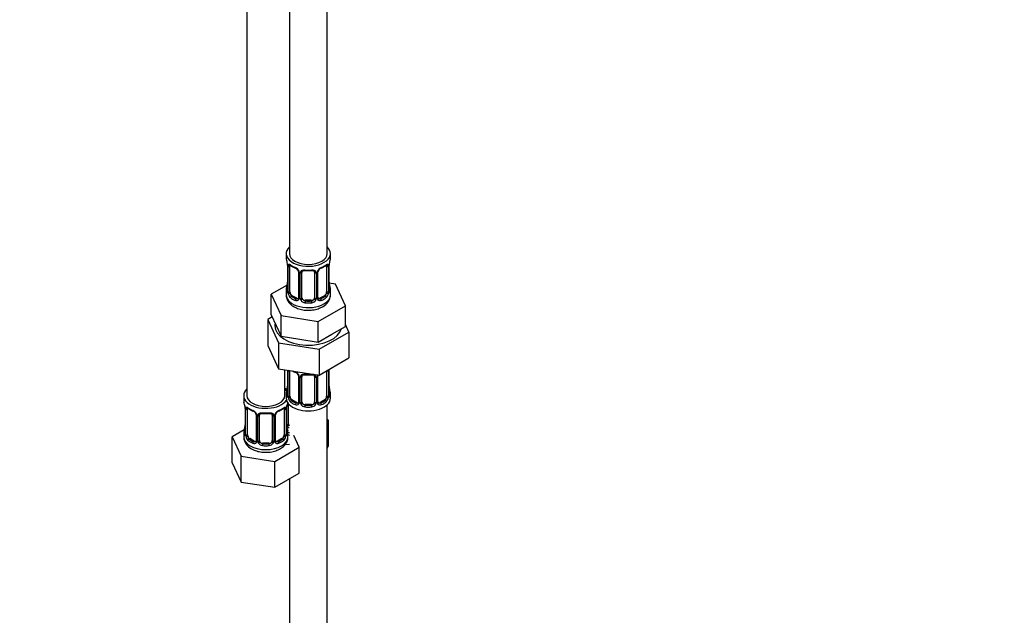
# Model space of a CAD drawing. Units: millimetres. Extents: x 0 to 1474, y 0 to 2763.
# Drawn here: x 322 to 633, y 377 to 565 of the extents above; entities that cross this region are included whole.
import ezdxf
from ezdxf import colors
from ezdxf.entities.mleader import LeaderData, LeaderLine
from ezdxf.math import Vec2, Vec3

# ---------------------------------------------------------------- set-up
doc = ezdxf.new("R2010")
doc.units = ezdxf.units.MM
doc.layers.add('DV5_Défaut', color=7, linetype='Continuous')
doc.layers.add('Défaut', color=7, linetype='Continuous')

# ---------------------------------------------------------------- blocks, each defined once
blk = doc.blocks.new('_DOT')
at = {"color": 0}
blk.add_line((0, 0), (-1, 0), dxfattribs=at)
at = {"color": 0, "const_width": 0.333}
blk.add_lwpolyline([(-0.1665, 0, 1), (0.1665, 0, 1)], format="xyb", close=True, dxfattribs=at)
blk = doc.blocks.new('SE4')
at = {"layer": 'DV5_Défaut', "color": 7, "linetype": 'Continuous'}
for p, q in [((406.86, 715.81), (406.86, 490.91)), ((418.86, 490.91), (418.86, 715.81)), ((393.43, 692.13), (393.43, 446)), ((405.86, 490.91), (405.86, 489.7)), ((419.86, 489.7), (419.86, 490.91)), ((406.26, 487.68), (406.27, 487.63)), ((406.31, 487.17), (406.31, 479.11)), ((406.34, 487.09), (406.34, 479.02)), ((406.45, 478.87), (406.45, 486.93)), ((407.07, 478.78), (407.07, 486.84)), ((418.66, 486.84), (418.66, 478.78)), ((419.27, 486.93), (419.27, 478.87)), ((419.39, 479.02), (419.39, 487.09)), ((419.41, 479.11), (419.41, 487.17)), ((409.81, 485.07), (409.81, 477)), ((410.05, 484.86), (410.05, 476.79)), ((410.32, 476.73), (410.32, 484.79)), ((410.86, 476.91), (410.86, 484.98)), ((414.86, 484.98), (414.86, 476.91)), ((415.41, 484.79), (415.41, 476.73)), ((415.68, 476.79), (415.68, 484.86)), ((415.92, 477), (415.92, 485.07)), ((406.19, 480.93), (401.15, 478.02)), ((421.44, 481.16), (419.45, 481.47)), ((424.57, 474.4), (421.44, 481.16)), ((401.15, 478.02), (404.29, 471.26)), ((401.15, 471.49), (401.15, 478.02)), ((405.86, 479.35), (405.86, 477.84)), ((407.77, 477.55), (407.54, 477.42)), ((409.19, 476.74), (407.77, 477.55)), ((409.19, 476.74), (408.96, 476.6)), ((417.95, 477.55), (416.54, 476.74)), ((416.54, 476.74), (416.77, 476.6)), ((417.95, 477.55), (418.18, 477.42)), ((419.86, 477.84), (419.86, 479.35)), ((411.86, 476.1), (411.86, 475.91)), ((413.86, 476.1), (411.86, 476.1)), ((413.86, 476.1), (413.86, 475.91)), ((416, 469.45), (424.57, 474.4)), ((424.57, 467.87), (424.57, 474.4)), ((401.45, 470.85), (400.04, 470.03)), ((401.15, 471.49), (402.72, 468.11)), ((404.29, 471.26), (416, 469.45)), ((404.29, 464.73), (404.29, 471.26)), ((400.04, 470.03), (400.04, 461.87)), ((400.04, 470.03), (403.47, 462.63)), ((402.72, 468.11), (404.29, 464.73)), ((416, 462.92), (416, 469.45)), ((420.29, 465.39), (424.57, 467.87)), ((425.69, 466.06), (424.57, 468.47)), ((404.29, 464.73), (410.15, 463.82)), ((416, 462.92), (420.29, 465.39)), ((416.3, 460.64), (425.69, 466.06)), ((425.69, 466.06), (425.69, 457.9)), ((400.04, 461.87), (403.47, 454.46)), ((403.47, 462.63), (403.47, 454.46)), ((403.47, 462.63), (416.3, 460.64)), ((410.15, 463.82), (416, 462.92)), ((416.3, 460.64), (416.3, 452.48)), ((416.3, 452.48), (425.69, 457.9)), ((403.47, 454.46), (416.3, 452.48)), ((405.43, 446), (405.43, 454.16)), ((406.31, 454.02), (406.31, 446.15)), ((406.34, 454.02), (406.34, 446.07)), ((406.45, 445.91), (406.45, 453.98)), ((407.07, 445.82), (407.07, 453.89)), ((409.81, 452.11), (409.81, 444.05)), ((410.05, 451.9), (410.05, 443.84)), ((410.32, 443.77), (410.32, 451.83)), ((410.86, 443.96), (410.86, 452.02)), ((414.86, 452.02), (414.86, 443.96)), ((415.41, 451.83), (415.41, 443.77)), ((415.68, 443.84), (415.68, 451.9)), ((415.92, 444.05), (415.92, 452.11)), ((418.66, 453.84), (418.66, 445.82)), ((419.27, 453.98), (419.27, 445.91)), ((419.39, 446.07), (419.39, 454.13)), ((419.41, 446.15), (419.41, 454.22)), ((392.43, 446), (392.43, 444.53)), ((405.86, 446.39), (405.86, 445.18)), ((419.86, 445.18), (419.86, 446.39)), ((392.83, 442.51), (392.84, 442.46)), ((406.08, 436.87), (406.08, 442.86)), ((406.62, 437.05), (406.62, 443.36)), ((407.77, 444.6), (407.54, 444.47)), ((409.19, 443.78), (407.77, 444.6)), ((409.19, 443.78), (408.96, 443.65)), ((411.86, 443.14), (411.86, 442.95)), ((413.86, 443.14), (411.86, 443.14)), ((413.86, 443.14), (413.86, 442.95)), ((417.95, 444.6), (416.54, 443.78)), ((416.54, 443.78), (416.77, 443.65)), ((417.95, 444.6), (418.18, 444.47)), ((418.86, 281.89), (418.86, 443.1)), ((392.88, 442), (392.88, 433.94)), ((392.91, 441.92), (392.91, 433.86)), ((393.02, 433.7), (393.02, 441.76)), ((393.63, 433.61), (393.63, 441.67)), ((396.38, 439.9), (396.38, 431.84)), ((396.61, 439.69), (396.61, 431.62)), ((396.89, 431.56), (396.89, 439.62)), ((397.43, 431.74), (397.43, 439.81)), ((401.43, 439.81), (401.43, 431.74)), ((401.97, 439.62), (401.97, 431.56)), ((402.24, 431.62), (402.24, 439.69)), ((402.48, 431.84), (402.48, 439.9)), ((405.23, 441.67), (405.23, 433.61)), ((405.84, 441.76), (405.84, 433.7)), ((405.95, 433.86), (405.95, 441.92)), ((405.98, 433.94), (405.98, 442)), ((419.22, 438.25), (418.86, 438.45)), ((418.86, 437.49), (419.22, 438.25)), ((419.22, 430.09), (419.22, 438.25)), ((392.6, 435.12), (388.83, 432.94)), ((388.83, 432.94), (391.67, 426.83)), ((388.83, 424.78), (388.83, 432.94)), ((392.43, 434.18), (392.43, 432.94)), ((406.43, 432.94), (406.43, 434.18)), ((410.02, 429.66), (408.3, 433.39)), ((394.34, 432.38), (394.11, 432.25)), ((395.75, 431.57), (394.34, 432.38)), ((395.75, 431.57), (395.52, 431.44)), ((398.43, 430.93), (398.43, 430.74)), ((400.43, 430.93), (398.43, 430.93)), ((400.43, 430.93), (400.43, 430.74)), ((402.27, 425.19), (410.02, 429.66)), ((404.52, 432.38), (403.11, 431.57)), ((403.11, 431.57), (403.33, 431.44)), ((404.52, 432.38), (404.75, 432.25)), ((405.78, 430.49), (406.86, 430.66)), ((410.02, 421.5), (410.02, 429.66)), ((418.86, 429.32), (419.22, 430.09)), ((391.67, 426.83), (402.27, 425.19)), ((391.67, 418.66), (391.67, 426.83)), ((388.83, 424.78), (391.67, 418.66)), ((402.27, 417.02), (402.27, 425.19)), ((402.27, 417.02), (410.02, 421.5)), ((391.67, 418.66), (402.27, 417.02)), ((406.86, 419.68), (406.86, 281.89))]:
    blk.add_line(p, q, dxfattribs=at)
for centre, radius, start, end in [((391.69, 484.89), 14.86, 10.7478, 16.3941), ((434.04, 484.89), 14.86, 163.606, 169.2521), ((404.03, 487.21), 2.29, 359.2272, 10.6826), ((402.79, 487.05), 3.55, 0.6583, 9.9884), ((407.56, 486.98), 1.11, 160.4927, 182.2972), ((411.33, 492.38), 6.62, 232.4212, 247.5087), ((407.75, 484.14), 2.5, 29.8198, 66.9998), ((408.09, 484.55), 1.84, 28.0108, 67.1674), ((417.98, 484.14), 2.5, 113.0004, 150.18), ((417.63, 484.57), 1.83, 112.9124, 152.3674), ((414.37, 492.42), 6.67, 292.5462, 307.5239), ((418.17, 486.98), 1.1, 357.6841, 19.526), ((422.94, 487.05), 3.55, 170.0079, 179.3454), ((422.06, 487.17), 2.65, 168.9229, 180.0017), ((409.13, 485.06), 0.684, 0.2347, 31.1095), ((408.89, 484.83), 1.16, 1.0203, 28.275), ((411.11, 484.8), 0.785, 144.9712, 180.8641), ((412.86, 497.35), 11.86, 264.9923, 275.0077), ((414.58, 485.06), 0.277, 347.5292, 41.4157), ((414.62, 484.8), 0.785, 359.1311, 35.0336), ((416.84, 484.83), 1.16, 151.7186, 178.9861), ((416.58, 485.07), 0.66, 148.5142, 180.5137), ((391.69, 484.16), 14.86, 343.6059, 349.2522), ((403.67, 481.87), 2.65, 348.9219, 0.0011), ((421.74, 481.84), 2.32, 179.2743, 190.8187), ((434.04, 484.16), 14.86, 190.7479, 196.394), ((405.32, 479.06), 0.997, 345.6305, 2.6644), ((405.05, 478.98), 1.29, 343.3385, 1.8084), ((409.35, 478.89), 2.89, 180.5093, 191.9483), ((408.81, 478.65), 2.32, 188.7542, 226.8152), ((409.16, 476.96), 0.972, 242.8666, 320.2121), ((409.24, 477.3), 0.746, 247.8303, 300.1314), ((409.27, 476.78), 0.779, 325.2937, 1.0277), ((411.42, 476.74), 1.1, 180.837, 209.4908), ((412.04, 477.11), 1.21, 206.8319, 261.5389), ((413.69, 477.1), 1.2, 278.249, 333.3802), ((414.31, 476.74), 1.1, 330.5042, 359.168), ((416.46, 476.78), 0.779, 178.9659, 214.7127), ((416.56, 476.96), 0.972, 219.7872, 297.134), ((416.19, 476.95), 0.266, 167.9154, 221.6299), ((416.48, 477.28), 0.735, 240.2997, 292.8078), ((415.46, 478.02), 4.4, 296.1329, 357.763), ((416.92, 478.65), 2.32, 313.1842, 351.2464), ((416.38, 478.89), 2.89, 348.0493, 359.4931), ((420.68, 478.98), 1.29, 178.1771, 196.676), ((420.36, 479.05), 0.944, 176.4022, 194.4278), ((411.95, 477.07), 1.72, 210.2871, 265.0453), ((413.78, 477.07), 1.72, 274.9548, 329.7127), ((411.33, 459.42), 6.62, 238.4529, 247.5087), ((407.75, 451.19), 2.5, 29.8198, 66.9998), ((408.09, 451.6), 1.84, 28.0108, 67.1674), ((409.13, 452.11), 0.684, 0.2347, 31.1095), ((408.89, 451.88), 1.16, 1.0203, 28.275), ((411.11, 451.85), 0.785, 144.9712, 180.8641), ((412.86, 464.39), 11.86, 264.9923, 275.0077), ((414.58, 452.1), 0.277, 347.5292, 41.4157), ((414.62, 451.85), 0.785, 359.1311, 35.0336), ((416.84, 451.88), 1.16, 151.7186, 178.9861), ((417.98, 451.19), 2.5, 147.2003, 150.18), ((416.58, 452.12), 0.66, 148.5142, 180.5137), ((418.17, 454.02), 1.1, 357.6841, 8.8007), ((422.94, 454.09), 3.55, 177.3665, 179.3454), ((391.69, 451.2), 14.86, 343.6059, 349.2522), ((403.67, 448.92), 2.65, 348.9219, 0.0011), ((421.74, 448.89), 2.32, 179.2743, 190.8187), ((434.04, 451.2), 14.86, 190.7479, 196.394), ((405.32, 446.11), 0.997, 345.6305, 2.6644), ((405.05, 446.03), 1.29, 343.3385, 1.8084), ((409.35, 445.94), 2.89, 180.5093, 191.9483), ((408.81, 445.69), 2.32, 188.7542, 226.8152), ((416.92, 445.69), 2.32, 313.1842, 351.2464), ((416.38, 445.94), 2.89, 348.0493, 359.4931), ((420.68, 446.03), 1.29, 178.1771, 196.676), ((420.36, 446.1), 0.944, 176.4022, 194.4278), ((378.26, 439.72), 14.86, 10.7478, 16.3941), ((390.59, 442.04), 2.29, 359.2272, 10.6826), ((389.35, 441.88), 3.55, 0.6583, 9.9884), ((394.12, 441.81), 1.11, 160.4927, 182.2972), ((404.73, 441.81), 1.1, 357.6841, 19.526), ((409.5, 441.88), 3.55, 170.0079, 179.3454), ((408.63, 442.01), 2.65, 168.9229, 180.0017), ((420.6, 439.72), 14.86, 163.606, 169.2521), ((409.16, 444), 0.972, 242.8666, 320.2121), ((409.24, 444.34), 0.746, 247.8303, 300.1314), ((409.27, 443.82), 0.779, 325.2937, 1.0277), ((411.42, 443.79), 1.1, 180.837, 209.4908), ((411.95, 444.12), 1.72, 210.2871, 265.0453), ((412.04, 444.15), 1.21, 206.8319, 261.5389), ((413.69, 444.14), 1.2, 278.249, 333.3802), ((413.78, 444.12), 1.72, 274.9548, 329.7127), ((414.31, 443.79), 1.1, 330.5042, 359.168), ((416.46, 443.82), 0.779, 178.9659, 214.7127), ((416.56, 444), 0.972, 219.7872, 297.134), ((416.19, 444), 0.266, 167.9154, 221.6299), ((416.48, 444.33), 0.735, 240.2997, 292.8078), ((397.9, 447.21), 6.62, 232.4212, 247.5087), ((394.31, 438.98), 2.5, 29.8198, 66.9998), ((394.66, 439.39), 1.84, 28.0108, 67.1674), ((395.69, 439.9), 0.684, 0.2347, 31.1095), ((395.45, 439.67), 1.16, 1.0203, 28.275), ((397.67, 439.63), 0.785, 144.9712, 180.8641), ((399.43, 452.18), 11.86, 264.9923, 275.0077), ((401.14, 439.89), 0.277, 347.5292, 41.4157), ((401.19, 439.63), 0.785, 359.1311, 35.0336), ((403.4, 439.67), 1.16, 151.7186, 178.9861), ((404.55, 438.98), 2.5, 113.0004, 150.18), ((403.14, 439.9), 0.66, 148.5142, 180.5137), ((404.2, 439.4), 1.83, 112.9124, 152.3674), ((400.93, 447.25), 6.67, 292.5462, 307.5239), ((378.26, 438.99), 14.86, 343.6059, 349.2522), ((390.23, 436.71), 2.65, 348.9219, 0.0011), ((408.31, 436.67), 2.32, 179.2743, 190.8187), ((420.6, 438.99), 14.86, 190.7479, 196.394), ((407.18, 436.88), 1.1, 180.837, 209.4908), ((407.71, 437.21), 1.72, 210.2871, 240.2116), ((407.8, 437.25), 1.21, 206.8319, 218.7313), ((396.79, 433.07), 4.35, 183.112, 244.049), ((391.88, 433.9), 0.997, 345.6305, 2.6644), ((391.61, 433.82), 1.29, 343.3385, 1.8084), ((395.91, 433.73), 2.89, 180.5093, 191.9483), ((395.37, 433.48), 2.32, 188.7542, 226.8152), ((403.49, 433.48), 2.32, 313.1842, 351.2464), ((402.94, 433.73), 2.89, 348.0493, 359.4931), ((407.24, 433.82), 1.29, 178.1771, 196.676), ((406.92, 433.89), 0.944, 176.4022, 194.4278), ((395.73, 431.79), 0.972, 242.8666, 320.2121), ((395.8, 432.13), 0.746, 247.8303, 300.1314), ((395.84, 431.61), 0.779, 325.2937, 1.0277), ((397.98, 431.57), 1.1, 180.837, 209.4908), ((398.52, 431.9), 1.72, 210.2871, 265.0453), ((398.61, 431.94), 1.21, 206.8319, 261.5389), ((400.26, 431.93), 1.2, 278.249, 333.3802), ((400.34, 431.9), 1.72, 274.9548, 329.7127), ((400.87, 431.57), 1.1, 330.5042, 359.168), ((403.02, 431.61), 0.779, 178.9659, 214.7127), ((403.13, 431.79), 0.972, 219.7872, 297.134), ((402.75, 431.79), 0.266, 167.9154, 221.6299), ((403.05, 432.11), 0.735, 240.2997, 292.8078)]:
    blk.add_arc(centre, radius, start, end, dxfattribs=at)
for centre, major_axis, ratio, start_param, end_param in [((412.86, 490.91), (7, 0), 0.57735, 2.600493, 6.283185), ((412.86, 490.91), (7, 0), 0.57735, 0, 0.5411), ((412.86, 489.7), (7, 0), 0.57735, 3.141593, 3.293694), ((412.86, 490.91), (6, 0), 0.57735, 3.141593, 6.283185), ((412.86, 489.7), (-7, 0), 0.57735, 2.989492, 3.141593), ((406.66, 487.74), (0.395, 0.063), 0.166114, 3.101323, 3.429422), ((406.71, 487.17), (0.4, 0), 0.57735, 3.118623, 3.141591), ((406.71, 487.17), (0.4, 0), 0.57735, 3.141591, 3.513239), ((406.82, 487.02), (0.4, 0), 0.57735, 3.555344, 5.371005), ((406.88, 487.44), (0.373, -0.146), 0.85055, 3.855675, 5.740852), ((407.77, 486.43), (-0.5, 0.866), 0.57735, 0.338885, 0.785398), ((412.86, 489.7), (-7, 0), 0.57735, 0.633297, 0.937499), ((407.54, 487.44), (0.247, 0.314), 0.658162, 2.44473, 3.142155), ((408.96, 486.63), (0.156, 0.368), 0.483207, 2.29088, 3.141105), ((408.96, 486.63), (0.156, 0.368), 0.483207, 3.141105, 3.171401), ((412.86, 489.7), (-7, 0), 0.57735, 1.418695, 1.722897), ((411.86, 485.93), (0.035, 0.398), 0.123712, 2.191761, 3.141505), ((413.86, 485.93), (-0.035, 0.398), 0.123712, 3.141658, 4.091425), ((416.77, 486.63), (-0.156, 0.368), 0.483207, 3.12381, 3.992305), ((412.86, 489.7), (7, 0), 0.57735, 5.345686, 5.649888), ((418.18, 487.44), (-0.247, 0.314), 0.658162, 3.141012, 3.838456), ((418.85, 487.44), (-0.373, -0.146), 0.85055, 0.542333, 2.42751), ((417.95, 486.43), (0.5, 0.866), 0.57735, 5.497787, 5.9443), ((418.91, 487.02), (-0.4, 0), 0.57735, 0.912181, 2.727841), ((419.01, 487.17), (-0.4, 0), 0.57735, 2.769946, 3.147978), ((419.06, 487.74), (-0.395, 0.063), 0.166114, 2.853764, 3.183878), ((410.08, 485.59), (0.359, 0.176), 0.358003, 3.126425, 4.05706), ((410.21, 485.07), (0.4, 0), 0.57735, 3.142156, 4.298637), ((410.47, 485.01), (0.4, 0), 0.57735, 4.340743, 6.156403), ((410.6, 485.47), (-0.332, 0.222), 0.641506, 1.587428, 3.144152), ((411.86, 484.98), (-1, 0), 0.816497, 6.156423, 6.283185), ((415.13, 485.47), (0.332, 0.222), 0.641506, 3.148483, 4.695758), ((415.26, 485.01), (-0.4, 0), 0.57735, 0.126783, 1.942443), ((415.52, 485.07), (-0.4, 0), 0.57735, 1.984548, 3.145664), ((415.65, 485.59), (-0.359, 0.176), 0.358003, 2.226125, 3.167831), ((412.86, 479.35), (7, 0), 0.57735, 2.989492, 3.293694), ((406.34, 479.93), (0.387, -0.103), 0.80707, 1.846723, 3.352676), ((412.86, 479.68), (6.6, 0), 0.57735, 3.017713, 3.265472), ((406.66, 481.31), (0.395, -0.063), 0.166114, 3.188084, 3.653865), ((419.06, 481.31), (-0.395, -0.063), 0.166114, 2.62932, 3.429422), ((419.39, 479.93), (-0.387, -0.103), 0.80707, 2.93051, 4.436462), ((412.86, 479.68), (-6.6, 0), 0.57735, 3.017713, 3.265472), ((412.86, 479.35), (-7, 0), 0.57735, 2.989492, 3.293694), ((412.86, 477.84), (7, 0), 0.57735, 3.141593, 5.497787), ((406.34, 478.77), (-0.387, -0.103), 0.80707, 4.501306, 6.072102), ((406.66, 478.69), (0.381, -0.123), 0.86268, 3.139035, 3.728142), ((406.71, 479.11), (0.4, 0), 0.57735, 3.141593, 3.513239), ((406.82, 478.96), (-0.4, 0), 0.57735, 0.413752, 2.229412), ((406.88, 478.39), (-0.392, -0.078), 0.178244, 0.357599, 2.242775), ((407.77, 478.37), (-0.5, 0.866), 0.57735, 0.785398, 1.231911), ((407.77, 478.37), (0.5, -0.866), 0.57735, 4.373504, 5.497787), ((407.54, 477.09), (-0.247, -0.314), 0.658162, 4.015526, 5.586322), ((412.86, 479.35), (-7, 0), 0.57735, 0.633297, 0.937499), ((412.86, 479.68), (-6.6, 0), 0.57735, 0.633297, 0.937499), ((408.96, 476.28), (-0.156, -0.368), 0.483207, 3.861676, 5.432473), ((409.19, 477.55), (-0.5, 0.866), 0.57735, 2.356194, 3.141593), ((410.08, 476.54), (0.333, -0.222), 0.670791, 3.123914, 4.652076), ((410.21, 477), (0.4, 0), 0.57735, 3.141593, 4.298637), ((410.47, 476.94), (-0.4, 0), 0.57735, 1.19915, 3.01481), ((410.6, 476.42), (-0.355, -0.185), 0.387288, 0.98259, 2.867767), ((411.86, 476.91), (1, 0), 0.816497, 3.141593, 3.588106), ((411.86, 476.91), (-1, 0), 0.816497, 0.446513, 1.570796), ((413.86, 476.91), (1, 0), 0.816497, 4.712389, 5.836672), ((413.86, 476.91), (1, 0), 0.816497, 5.836672, 6.283185), ((415.13, 476.42), (0.355, -0.185), 0.387288, 3.415419, 5.300595), ((415.26, 476.94), (0.4, 0), 0.57735, 3.268375, 5.084035), ((415.52, 477), (-0.4, 0), 0.57735, 1.984548, 3.141593), ((415.65, 476.54), (-0.333, -0.222), 0.670791, 1.631109, 3.167675), ((416.54, 477.55), (0.5, 0.866), 0.57735, 3.141593, 3.926991), ((412.86, 479.68), (6.6, 0), 0.57735, 5.345686, 5.649888), ((416.77, 476.28), (0.156, -0.368), 0.483207, 0.850713, 2.421509), ((412.86, 479.35), (7, 0), 0.57735, 5.345686, 5.649888), ((412.86, 477.84), (7, 0), 0.57735, 5.497787, 6.283185), ((417.95, 478.37), (0.5, 0.866), 0.57735, 3.926991, 5.051274), ((418.18, 477.09), (0.247, -0.314), 0.658162, 0.696863, 2.267659), ((417.95, 478.37), (0.5, 0.866), 0.57735, 5.051274, 5.497787), ((418.85, 478.39), (0.392, -0.078), 0.178244, 4.04041, 5.925586), ((418.91, 478.96), (0.4, 0), 0.57735, 4.053773, 5.869434), ((419.01, 479.11), (-0.4, 0), 0.57735, 2.769946, 3.141593), ((419.39, 478.77), (0.387, -0.103), 0.80707, 0.211083, 1.781879), ((419.06, 478.69), (-0.381, -0.123), 0.86268, 2.555043, 3.150889), ((411.86, 475.58), (-0.035, -0.398), 0.123712, 3.762557, 5.333353), ((412.86, 479.35), (7, 0), 0.57735, 4.560288, 4.86449), ((412.86, 479.68), (-6.6, 0), 0.57735, 1.418695, 1.722897), ((413.86, 475.58), (0.035, -0.398), 0.123712, 0.949832, 2.520628), ((412.86, 468.05), (-10.6, 0), 0.57735, 6.146125, 6.283185), ((412.86, 468.05), (-10.6, 0), 0.57735, 0, 2.996544), ((406.82, 454.07), (0.4, 0), 0.57735, 3.555344, 5.371005), ((407.77, 453.48), (-0.5, 0.866), 0.57735, 0.762097, 0.785398), ((412.86, 456.74), (-7, 0), 0.57735, 0.841883, 0.937499), ((408.96, 453.67), (0.156, 0.368), 0.483207, 2.29088, 3.171401), ((410.08, 452.64), (0.359, 0.176), 0.358003, 3.126425, 4.05706), ((410.21, 452.11), (0.4, 0), 0.57735, 3.142156, 4.298637), ((410.47, 452.05), (0.4, 0), 0.57735, 4.340743, 6.156403), ((410.6, 452.51), (-0.332, 0.222), 0.641506, 1.587428, 3.144152), ((411.86, 452.02), (-1, 0), 0.816497, 6.156423, 6.283185), ((412.86, 456.74), (-7, 0), 0.57735, 1.418695, 1.722897), ((411.86, 452.98), (0.035, 0.398), 0.123712, 2.191761, 3.141505), ((413.86, 452.98), (-0.035, 0.398), 0.123712, 3.141658, 4.091425), ((415.13, 452.51), (0.332, 0.222), 0.641506, 3.148483, 4.695758), ((415.26, 452.05), (-0.4, 0), 0.57735, 0.126783, 1.942443), ((415.52, 452.11), (-0.4, 0), 0.57735, 1.984548, 3.145664), ((415.65, 452.64), (-0.359, 0.176), 0.358003, 2.226125, 3.167831), ((418.91, 454.07), (-0.4, 0), 0.57735, 1.057195, 2.727841), ((419.01, 454.22), (-0.4, 0), 0.57735, 2.769946, 3.147978), ((408.62, 451.31), (6, 0), 0.57735, 4.151352, 4.317762), ((406.66, 448.35), (0.395, -0.063), 0.166114, 3.188084, 3.653865), ((419.06, 448.35), (-0.395, -0.063), 0.166114, 2.62932, 3.429422), ((399.43, 446), (7, 0), 0.57735, 2.600493, 5.912753), ((399.43, 446), (6, 0), 0.57735, 3.141593, 6.283185), ((399.43, 446), (7, 0), 0.57735, 0.298242, 0.5411), ((408.62, 451.31), (7, 0), 0.57735, 4.238831, 4.340618), ((412.86, 446.39), (7, 0), 0.57735, 2.989492, 3.293694), ((406.34, 446.97), (0.387, -0.103), 0.80707, 1.846723, 3.352676), ((406.34, 445.82), (-0.387, -0.103), 0.80707, 4.501306, 6.072102), ((412.86, 446.72), (6.6, 0), 0.57735, 3.017713, 3.265472), ((406.66, 445.74), (0.381, -0.123), 0.86268, 3.139035, 3.728142), ((406.71, 446.15), (0.4, 0), 0.57735, 3.141593, 3.513239), ((406.82, 446.01), (-0.4, 0), 0.57735, 0.413752, 2.229412), ((406.88, 445.44), (-0.392, -0.078), 0.178244, 0.357599, 2.242775), ((407.77, 445.41), (-0.5, 0.866), 0.57735, 0.785398, 1.231911), ((407.77, 445.41), (0.5, -0.866), 0.57735, 4.373504, 5.497787), ((417.95, 445.41), (0.5, 0.866), 0.57735, 3.926991, 5.051274), ((417.95, 445.41), (0.5, 0.866), 0.57735, 5.051274, 5.497787), ((418.85, 445.44), (0.392, -0.078), 0.178244, 4.04041, 5.925586), ((418.91, 446.01), (0.4, 0), 0.57735, 4.053773, 5.869434), ((419.01, 446.15), (-0.4, 0), 0.57735, 2.769946, 3.141593), ((419.39, 445.82), (0.387, -0.103), 0.80707, 0.211083, 1.781879), ((419.39, 446.97), (-0.387, -0.103), 0.80707, 2.93051, 4.436462), ((412.86, 446.72), (-6.6, 0), 0.57735, 3.017713, 3.265472), ((419.06, 445.74), (-0.381, -0.123), 0.86268, 2.555043, 3.150889), ((412.86, 446.39), (-7, 0), 0.57735, 2.989492, 3.293694), ((399.43, 444.53), (7, 0), 0.57735, 3.141593, 3.293694), ((393.23, 442.57), (0.395, 0.063), 0.166114, 3.101323, 3.429422), ((393.44, 442.27), (0.373, -0.146), 0.85055, 3.855675, 5.740852), ((399.43, 444.53), (-7, 0), 0.57735, 0.633297, 0.937499), ((394.11, 442.28), (0.247, 0.314), 0.658162, 2.44473, 3.142155), ((399.43, 444.53), (7, 0), 0.57735, 5.345686, 5.649888), ((404.75, 442.28), (-0.247, 0.314), 0.658162, 3.141012, 3.838456), ((405.41, 442.27), (-0.373, -0.146), 0.85055, 0.542333, 2.42751), ((412.86, 445.18), (-7, 0), 0.57735, 0, 3.141593), ((405.63, 442.57), (-0.395, 0.063), 0.166114, 2.853764, 3.183878), ((407.54, 444.14), (-0.247, -0.314), 0.658162, 4.015526, 5.586322), ((412.86, 446.39), (-7, 0), 0.57735, 0.633297, 0.937499), ((412.86, 446.72), (-6.6, 0), 0.57735, 0.633297, 0.937499), ((408.96, 443.32), (-0.156, -0.368), 0.483207, 3.861676, 5.432473), ((409.19, 444.6), (-0.5, 0.866), 0.57735, 2.356194, 3.141593), ((410.08, 443.59), (0.333, -0.222), 0.670791, 3.123914, 4.652076), ((410.21, 444.05), (0.4, 0), 0.57735, 3.141593, 4.298637), ((410.47, 443.99), (-0.4, 0), 0.57735, 1.19915, 3.01481), ((410.6, 443.46), (-0.355, -0.185), 0.387288, 0.98259, 2.867767), ((411.86, 443.96), (1, 0), 0.816497, 3.141593, 3.588106), ((411.86, 443.96), (1, 0), 0.816497, 3.588106, 4.712389), ((411.86, 442.63), (-0.035, -0.398), 0.123712, 3.762557, 5.333353), ((412.86, 446.39), (7, 0), 0.57735, 4.560288, 4.86449), ((412.86, 446.72), (-6.6, 0), 0.57735, 1.418695, 1.722897), ((413.86, 443.96), (1, 0), 0.816497, 4.712389, 5.836672), ((413.86, 442.63), (0.035, -0.398), 0.123712, 0.949832, 2.520628), ((413.86, 443.96), (1, 0), 0.816497, 5.836672, 6.283185), ((415.13, 443.46), (0.355, -0.185), 0.387288, 3.415419, 5.300595), ((415.26, 443.99), (0.4, 0), 0.57735, 3.268375, 5.084035), ((415.52, 444.05), (-0.4, 0), 0.57735, 1.984548, 3.141593), ((415.65, 443.59), (-0.333, -0.222), 0.670791, 1.631109, 3.167675), ((416.54, 444.6), (0.5, 0.866), 0.57735, 3.141593, 3.926991), ((412.86, 446.72), (6.6, 0), 0.57735, 5.345686, 5.649888), ((416.77, 443.32), (0.156, -0.368), 0.483207, 0.850713, 2.421509), ((412.86, 446.39), (7, 0), 0.57735, 5.345686, 5.649888), ((418.18, 444.14), (0.247, -0.314), 0.658162, 0.696863, 2.267659), ((393.28, 442), (0.4, 0), 0.57735, 3.118623, 3.141591), ((393.28, 442), (0.4, 0), 0.57735, 3.141591, 3.513239), ((393.39, 441.86), (0.4, 0), 0.57735, 3.555344, 5.371005), ((394.34, 441.26), (-0.5, 0.866), 0.57735, 0.338885, 0.785398), ((395.52, 441.46), (0.156, 0.368), 0.483207, 2.29088, 3.171401), ((396.64, 440.43), (0.359, 0.176), 0.358003, 3.126425, 4.05706), ((396.78, 439.9), (0.4, 0), 0.57735, 3.142156, 4.298637), ((397.03, 439.84), (0.4, 0), 0.57735, 4.340743, 6.156403), ((397.17, 440.3), (-0.332, 0.222), 0.641506, 1.587428, 3.144152), ((398.43, 439.81), (-1, 0), 0.816497, 6.156423, 6.283185), ((399.43, 444.53), (-7, 0), 0.57735, 1.418695, 1.722897), ((398.43, 440.76), (0.035, 0.398), 0.123712, 2.191761, 3.141505), ((400.43, 440.76), (-0.035, 0.398), 0.123712, 3.141658, 4.091425), ((401.69, 440.3), (0.332, 0.222), 0.641506, 3.148483, 4.695758), ((401.83, 439.84), (-0.4, 0), 0.57735, 0.126783, 1.942443), ((402.08, 439.9), (-0.4, 0), 0.57735, 1.984548, 3.145664), ((402.21, 440.43), (-0.359, 0.176), 0.358003, 2.226125, 3.167831), ((403.33, 441.46), (-0.156, 0.368), 0.483207, 3.12381, 3.992305), ((404.52, 441.26), (0.5, 0.866), 0.57735, 5.497787, 5.9443), ((405.47, 441.86), (-0.4, 0), 0.57735, 0.912181, 2.727841), ((405.58, 442), (-0.4, 0), 0.57735, 2.769946, 3.147978), ((393.23, 436.14), (0.395, -0.063), 0.166114, 3.188084, 3.653865), ((405.63, 436.14), (-0.395, -0.063), 0.166114, 2.62932, 3.429422), ((406.22, 437.08), (-0.4, 0), 0.57735, 1.19915, 3.01481), ((406.36, 436.56), (-0.355, -0.185), 0.387288, 0.98259, 2.867767), ((407.62, 437.05), (1, 0), 0.816497, 3.141593, 3.588106), ((407.62, 437.05), (-1, 0), 0.816497, 0.446513, 0.711537), ((399.43, 434.18), (7, 0), 0.57735, 2.989492, 3.293694), ((399.43, 432.94), (7, 0), 0.57735, 3.141593, 6.283185), ((392.9, 434.76), (0.387, -0.103), 0.80707, 1.846723, 3.352676), ((392.9, 433.6), (-0.387, -0.103), 0.80707, 4.501306, 6.072102), ((399.43, 434.51), (6.6, 0), 0.57735, 3.017713, 3.265472), ((393.23, 433.52), (0.381, -0.123), 0.86268, 3.139035, 3.728142), ((393.28, 433.94), (0.4, 0), 0.57735, 3.141593, 3.513239), ((393.39, 433.79), (-0.4, 0), 0.57735, 0.413752, 2.229412), ((393.44, 433.22), (-0.392, -0.078), 0.178244, 0.357599, 2.242775), ((394.34, 433.2), (-0.5, 0.866), 0.57735, 0.785398, 1.231911), ((394.34, 433.2), (0.5, -0.866), 0.57735, 4.373504, 5.497787), ((404.52, 433.2), (0.5, 0.866), 0.57735, 3.926991, 5.051274), ((404.52, 433.2), (0.5, 0.866), 0.57735, 5.051274, 5.497787), ((405.41, 433.22), (0.392, -0.078), 0.178244, 4.04041, 5.925586), ((405.47, 433.79), (0.4, 0), 0.57735, 4.053773, 5.869434), ((405.58, 433.94), (-0.4, 0), 0.57735, 2.769946, 3.141593), ((405.95, 434.76), (-0.387, -0.103), 0.80707, 2.93051, 4.436462), ((399.43, 434.51), (-6.6, 0), 0.57735, 3.017713, 3.265472), ((405.95, 433.6), (0.387, -0.103), 0.80707, 0.211083, 1.711821), ((405.63, 433.52), (-0.381, -0.123), 0.86268, 2.555043, 3.150889), ((399.43, 434.18), (-7, 0), 0.57735, 2.989492, 3.293694), ((408.62, 438.24), (7, 0), 0.57735, 4.392166, 4.458623), ((394.11, 431.93), (-0.247, -0.314), 0.658162, 4.015526, 5.586322), ((399.43, 434.18), (-7, 0), 0.57735, 0.633297, 0.937499), ((399.43, 434.51), (-6.6, 0), 0.57735, 0.633297, 0.937499), ((395.52, 431.11), (-0.156, -0.368), 0.483207, 3.861676, 5.432473), ((395.75, 432.38), (-0.5, 0.866), 0.57735, 2.356194, 3.141593), ((396.64, 431.38), (0.333, -0.222), 0.670791, 3.123914, 4.652076), ((396.78, 431.84), (0.4, 0), 0.57735, 3.141593, 4.298637), ((397.03, 431.77), (-0.4, 0), 0.57735, 1.19915, 3.01481), ((397.17, 431.25), (-0.355, -0.185), 0.387288, 0.98259, 2.867767), ((398.43, 431.74), (1, 0), 0.816497, 3.141593, 3.588106), ((398.43, 431.74), (-1, 0), 0.816497, 0.446513, 1.570796), ((398.43, 430.41), (-0.035, -0.398), 0.123712, 3.762557, 5.333353), ((399.43, 434.18), (7, 0), 0.57735, 4.560288, 4.86449), ((399.43, 434.51), (-6.6, 0), 0.57735, 1.418695, 1.722897), ((400.43, 431.74), (1, 0), 0.816497, 4.712389, 5.836672), ((400.43, 430.41), (0.035, -0.398), 0.123712, 0.949832, 2.520628), ((400.43, 431.74), (1, 0), 0.816497, 5.836672, 6.283185), ((401.69, 431.25), (0.355, -0.185), 0.387288, 3.415419, 5.300595), ((401.83, 431.77), (0.4, 0), 0.57735, 3.268375, 5.084035), ((402.08, 431.84), (-0.4, 0), 0.57735, 1.984548, 3.141593), ((402.21, 431.38), (-0.333, -0.222), 0.670791, 1.631109, 3.167675), ((403.11, 432.38), (0.5, 0.866), 0.57735, 3.141593, 3.926991), ((399.43, 434.51), (6.6, 0), 0.57735, 5.345686, 5.649888), ((403.33, 431.11), (0.156, -0.368), 0.483207, 0.850713, 2.421509), ((399.43, 434.18), (7, 0), 0.57735, 5.345686, 5.649888), ((404.75, 431.93), (0.247, -0.314), 0.658162, 0.696863, 2.267659)]:
    blk.add_ellipse(centre, major_axis=major_axis, ratio=ratio, start_param=start_param, end_param=end_param, dxfattribs=at)
for points, knots in [([(406.52, 487.34), (406.55, 487.41), (406.58, 487.46), (406.67, 487.52), (406.72, 487.53), (406.84, 487.52), (406.91, 487.5), (407.06, 487.42), (407.14, 487.37), (407.22, 487.31)], [0, 0, 0, 0, 0.25, 0.25, 0.5, 0.5, 0.75, 0.75, 1, 1, 1, 1]), ([(407.11, 487.24), (407.11, 487.24), (407.12, 487.24), (407.17, 487.22), (407.25, 487.16), (407.3, 487.13)], [0, 0, 0, 0, 0.123924, 0.580338, 1, 1, 1, 1]), ([(410.46, 485.25), (410.53, 485.34), (410.61, 485.41), (410.79, 485.54), (410.9, 485.59), (411.14, 485.67), (411.26, 485.69), (411.53, 485.72), (411.66, 485.72), (411.8, 485.7)], [0, 0, 0, 0, 0.25, 0.25, 0.5, 0.5, 0.75, 0.75, 1, 1, 1, 1]), ([(413.92, 485.7), (414.06, 485.72), (414.2, 485.72), (414.46, 485.69), (414.59, 485.67), (414.82, 485.59), (414.93, 485.54), (415.12, 485.42), (415.2, 485.34), (415.26, 485.25)], [0, 0, 0, 0, 0.25, 0.25, 0.5, 0.5, 0.75, 0.75, 1, 1, 1, 1]), ([(418.43, 487.12), (418.46, 487.15), (418.53, 487.21), (418.6, 487.24), (418.61, 487.24), (418.61, 487.24)], [0, 0, 0, 0, 0.29609, 0.768281, 1, 1, 1, 1]), ([(418.51, 487.31), (418.59, 487.37), (418.67, 487.42), (418.81, 487.5), (418.88, 487.52), (419, 487.53), (419.06, 487.52), (419.15, 487.46), (419.18, 487.41), (419.21, 487.34)], [0, 0, 0, 0, 0.25, 0.25, 0.5, 0.5, 0.75, 0.75, 1, 1, 1, 1]), ([(410.94, 485.24), (410.95, 485.27), (411, 485.34), (411.17, 485.45), (411.47, 485.54), (411.7, 485.54), (411.83, 485.53)], [0, 0, 0, 0, 0.113172, 0.418164, 0.705038, 1, 1, 1, 1]), ([(413.9, 485.53), (413.96, 485.53), (414.12, 485.55), (414.41, 485.51), (414.66, 485.39), (414.78, 485.29), (414.81, 485.22), (414.81, 485.21)], [0, 0, 0, 0, 0.120814, 0.398359, 0.676689, 0.957287, 1, 1, 1, 1]), ([(405.92, 477.83), (405.91, 477.63), (405.86, 477.07), (406.26, 476.06), (407, 475.02), (408.09, 474.15), (409.48, 473.48), (411.12, 473.05), (412.91, 472.91), (414.69, 473.06), (416.24, 473.48), (417.02, 473.87), (417.4, 474.07)], [0, 0, 0, 0, 0.042113, 0.140433, 0.237426, 0.340032, 0.450901, 0.566617, 0.682452, 0.79861, 0.916355, 1, 1, 1, 1]), ([(406.29, 478.61), (406.26, 478.55), (406.24, 478.5), (406.18, 478.45), (406.14, 478.45), (406.08, 478.47), (406.05, 478.5), (405.99, 478.59), (405.97, 478.66), (405.94, 478.74)], [0, 0, 0, 0, 0.25, 0.25, 0.5, 0.5, 0.75, 0.75, 1, 1, 1, 1]), ([(406.28, 478.82), (406.28, 478.81), (406.28, 478.8), (406.28, 478.79), (406.28, 478.79)], [0, 0, 0, 0, 0.54321, 1, 1, 1, 1]), ([(407.13, 478.39), (407.15, 478.29), (407.17, 478.19), (407.22, 478.01), (407.24, 477.91), (407.35, 477.66), (407.44, 477.52), (407.54, 477.42)], [0, 0, 0, 0, 0.25, 0.25, 0.5, 0.5, 1, 1, 1, 1]), ([(418.18, 477.42), (418.24, 477.47), (418.29, 477.53), (418.37, 477.67), (418.41, 477.74), (418.52, 478), (418.56, 478.19), (418.59, 478.39)], [0, 0, 0, 0, 0.25, 0.25, 0.5, 0.5, 1, 1, 1, 1]), ([(419.45, 478.8), (419.45, 478.79), (419.45, 478.8), (419.45, 478.81), (419.44, 478.82)], [0, 0, 0, 0, 0.591115, 1, 1, 1, 1]), ([(419.78, 478.74), (419.76, 478.66), (419.74, 478.59), (419.68, 478.5), (419.65, 478.47), (419.58, 478.45), (419.55, 478.45), (419.49, 478.5), (419.46, 478.55), (419.44, 478.61)], [0, 0, 0, 0, 0.25, 0.25, 0.5, 0.5, 0.75, 0.75, 1, 1, 1, 1]), ([(410.46, 452.3), (410.53, 452.39), (410.61, 452.46), (410.79, 452.58), (410.9, 452.64), (411.14, 452.71), (411.26, 452.74), (411.53, 452.76), (411.66, 452.76), (411.8, 452.75)], [0, 0, 0, 0, 0.25, 0.25, 0.5, 0.5, 0.75, 0.75, 1, 1, 1, 1]), ([(410.94, 452.29), (410.95, 452.31), (411, 452.39), (411.17, 452.5), (411.47, 452.59), (411.7, 452.58), (411.83, 452.58)], [0, 0, 0, 0, 0.113172, 0.418164, 0.705038, 1, 1, 1, 1]), ([(413.9, 452.57), (413.96, 452.58), (414.12, 452.6), (414.41, 452.55), (414.66, 452.44), (414.78, 452.33), (414.81, 452.27), (414.81, 452.26)], [0, 0, 0, 0, 0.120814, 0.398359, 0.676689, 0.957287, 1, 1, 1, 1]), ([(413.92, 452.75), (414.06, 452.76), (414.2, 452.76), (414.46, 452.74), (414.59, 452.71), (414.82, 452.64), (414.93, 452.58), (415.12, 452.46), (415.2, 452.39), (415.26, 452.3)], [0, 0, 0, 0, 0.25, 0.25, 0.5, 0.5, 0.75, 0.75, 1, 1, 1, 1]), ([(406.29, 445.66), (406.26, 445.59), (406.24, 445.55), (406.18, 445.5), (406.14, 445.49), (406.08, 445.51), (406.05, 445.54), (405.99, 445.64), (405.97, 445.7), (405.94, 445.78)], [0, 0, 0, 0, 0.25, 0.25, 0.5, 0.5, 0.75, 0.75, 1, 1, 1, 1]), ([(406.28, 445.87), (406.28, 445.86), (406.28, 445.84), (406.28, 445.84), (406.28, 445.84)], [0, 0, 0, 0, 0.54321, 1, 1, 1, 1]), ([(407.13, 445.43), (407.15, 445.33), (407.17, 445.24), (407.22, 445.05), (407.24, 444.96), (407.35, 444.71), (407.44, 444.56), (407.54, 444.47)], [0, 0, 0, 0, 0.25, 0.25, 0.5, 0.5, 1, 1, 1, 1]), ([(418.18, 444.47), (418.24, 444.51), (418.29, 444.57), (418.37, 444.71), (418.41, 444.79), (418.52, 445.04), (418.56, 445.24), (418.59, 445.43)], [0, 0, 0, 0, 0.25, 0.25, 0.5, 0.5, 1, 1, 1, 1]), ([(419.45, 445.84), (419.45, 445.84), (419.45, 445.84), (419.45, 445.86), (419.44, 445.87)], [0, 0, 0, 0, 0.591115, 1, 1, 1, 1]), ([(419.78, 445.78), (419.76, 445.7), (419.74, 445.64), (419.68, 445.54), (419.65, 445.51), (419.58, 445.49), (419.55, 445.5), (419.49, 445.55), (419.46, 445.59), (419.44, 445.66)], [0, 0, 0, 0, 0.25, 0.25, 0.5, 0.5, 0.75, 0.75, 1, 1, 1, 1]), ([(393.08, 442.18), (393.11, 442.24), (393.15, 442.29), (393.24, 442.35), (393.29, 442.36), (393.41, 442.35), (393.48, 442.33), (393.62, 442.26), (393.7, 442.2), (393.79, 442.14)], [0, 0, 0, 0, 0.25, 0.25, 0.5, 0.5, 0.75, 0.75, 1, 1, 1, 1]), ([(405.07, 442.14), (405.15, 442.2), (405.23, 442.26), (405.38, 442.33), (405.45, 442.35), (405.57, 442.36), (405.62, 442.35), (405.71, 442.29), (405.75, 442.24), (405.78, 442.18)], [0, 0, 0, 0, 0.25, 0.25, 0.5, 0.5, 0.75, 0.75, 1, 1, 1, 1]), ([(393.68, 442.07), (393.68, 442.07), (393.68, 442.07), (393.74, 442.05), (393.82, 441.99), (393.86, 441.96)], [0, 0, 0, 0, 0.123924, 0.580338, 1, 1, 1, 1]), ([(397.03, 440.08), (397.09, 440.17), (397.17, 440.25), (397.36, 440.37), (397.47, 440.42), (397.7, 440.5), (397.83, 440.52), (398.09, 440.55), (398.23, 440.55), (398.37, 440.54)], [0, 0, 0, 0, 0.25, 0.25, 0.5, 0.5, 0.75, 0.75, 1, 1, 1, 1]), ([(397.51, 440.08), (397.52, 440.1), (397.56, 440.17), (397.73, 440.28), (398.04, 440.37), (398.26, 440.37), (398.39, 440.36)], [0, 0, 0, 0, 0.113172, 0.418164, 0.705038, 1, 1, 1, 1]), ([(400.46, 440.36), (400.52, 440.36), (400.69, 440.38), (400.97, 440.34), (401.23, 440.23), (401.34, 440.12), (401.37, 440.05), (401.38, 440.04)], [0, 0, 0, 0, 0.120814, 0.398359, 0.676689, 0.957287, 1, 1, 1, 1]), ([(400.49, 440.54), (400.63, 440.55), (400.76, 440.55), (401.03, 440.52), (401.16, 440.5), (401.39, 440.42), (401.5, 440.37), (401.69, 440.25), (401.77, 440.17), (401.83, 440.08)], [0, 0, 0, 0, 0.25, 0.25, 0.5, 0.5, 0.75, 0.75, 1, 1, 1, 1]), ([(404.99, 441.95), (405.03, 441.98), (405.1, 442.04), (405.17, 442.07), (405.18, 442.07), (405.18, 442.07)], [0, 0, 0, 0, 0.29609, 0.768281, 1, 1, 1, 1]), ([(392.85, 433.45), (392.83, 433.38), (392.8, 433.34), (392.74, 433.28), (392.71, 433.28), (392.64, 433.3), (392.61, 433.33), (392.56, 433.42), (392.53, 433.49), (392.51, 433.57)], [0, 0, 0, 0, 0.25, 0.25, 0.5, 0.5, 0.75, 0.75, 1, 1, 1, 1]), ([(392.85, 433.66), (392.85, 433.65), (392.84, 433.63), (392.84, 433.63), (392.84, 433.63)], [0, 0, 0, 0, 0.54321, 1, 1, 1, 1]), ([(393.7, 433.22), (393.71, 433.12), (393.73, 433.03), (393.78, 432.84), (393.81, 432.75), (393.91, 432.49), (394, 432.35), (394.11, 432.25)], [0, 0, 0, 0, 0.25, 0.25, 0.5, 0.5, 1, 1, 1, 1]), ([(394.89, 429.16), (395.19, 429.01), (395.88, 428.65), (397.32, 428.21), (399.07, 428.01), (400.87, 428.1), (402.6, 428.49), (404.09, 429.16), (405.26, 430.07), (406.03, 431.14), (406.42, 432.16), (406.39, 432.73), (406.37, 432.94)], [0, 0, 0, 0, 0.065323, 0.181357, 0.297118, 0.412986, 0.530166, 0.6502, 0.7589, 0.859604, 0.955324, 1, 1, 1, 1]), ([(404.75, 432.25), (404.8, 432.3), (404.85, 432.36), (404.94, 432.5), (404.98, 432.58), (405.08, 432.83), (405.13, 433.02), (405.16, 433.22)], [0, 0, 0, 0, 0.25, 0.25, 0.5, 0.5, 1, 1, 1, 1]), ([(406.35, 433.57), (406.33, 433.49), (406.3, 433.43), (406.24, 433.33), (406.21, 433.3), (406.15, 433.28), (406.12, 433.28), (406.06, 433.34), (406.03, 433.38), (406, 433.45)], [0, 0, 0, 0, 0.25, 0.25, 0.5, 0.5, 0.75, 0.75, 1, 1, 1, 1]), ([(406.02, 433.63), (406.02, 433.63), (406.01, 433.63), (406.01, 433.65), (406.01, 433.65)], [0, 0, 0, 0, 0.591115, 1, 1, 1, 1])]:
    blk.add_open_spline(points, degree=3, knots=knots, dxfattribs=at)
for points in [[(410.88, 485.08), (410.89, 485.17), (410.91, 485.22), (410.94, 485.24)], [(409.74, 476.77), (409.73, 476.72), (409.68, 476.69), (409.6, 476.66)], [(409.81, 477), (409.8, 476.86), (409.77, 476.79), (409.74, 476.78)], [(416.12, 476.66), (416.06, 476.66), (416.02, 476.7), (416, 476.78)], [(410.88, 452.12), (410.89, 452.21), (410.91, 452.27), (410.94, 452.29)], [(409.74, 443.81), (409.73, 443.77), (409.68, 443.73), (409.6, 443.71)], [(409.81, 444.05), (409.8, 443.91), (409.77, 443.83), (409.74, 443.82)], [(416.12, 443.7), (416.06, 443.71), (416.02, 443.75), (416, 443.82)], [(397.45, 439.91), (397.45, 440), (397.47, 440.06), (397.51, 440.07)], [(406.41, 433.59), (406.56, 433.56), (406.71, 433.53), (406.86, 433.51)], [(396.31, 431.6), (396.29, 431.55), (396.25, 431.52), (396.17, 431.5)], [(396.37, 431.84), (396.36, 431.69), (396.34, 431.62), (396.3, 431.61)], [(402.69, 431.49), (402.63, 431.49), (402.59, 431.54), (402.56, 431.61)]]:
    blk.add_open_spline(points, degree=3, dxfattribs=at)

msp = doc.modelspace()

# ---------------------------------------------------------------- block references
at = {"layer": 'Défaut'}
msp.add_blockref('SE4', (0, 0), dxfattribs=at)

# ---------------------------------------------------------------- leaders
at = {"layer": 'Défaut', "color": 7, "linetype": 'Continuous'}
ml = msp.add_multileader_mtext('Standard', dxfattribs=at)
ml.set_content('{\\pxsm0.9;\\fSolid Edge ISO|b1||i0||c0|p34;\\W1.;15/03/2024\\P}', color=256)
ml.set_leader_properties()
ml.set_arrow_properties(name='DOT')
ml.build(insert=Vec2(0, 0))
ml.multileader.update_dxf_attribs({"leader_type": 0, "dogleg_length": 0, "arrow_head_size": 12})
ctx = ml.context
ctx.base_point, ctx.char_height, ctx.arrow_head_size = Vec3(1386.84, 2755.89), 12, 12
notes = []
notes.append((ctx, [(0, (0, 0, 0), (0, 0), (1, 0), 1, [])]))
ctx.mtext.insert = Vec3(1388.84, 2761.89)
for ctx, leaders in notes:
    for number, flags, end, landing, length, lines in leaders:
        leader = LeaderData()
        leader.index, (leader.has_last_leader_line, leader.has_dogleg_vector, leader.attachment_direction) = number, flags
        leader.last_leader_point, leader.dogleg_vector, leader.dogleg_length = Vec3(end), Vec3(landing), length
        for number, points, colour, breaks in lines:
            line = LeaderLine()
            line.index, line.vertices, line.color, line.breaks = number, Vec3.list(points), colors.encode_raw_color(colour), breaks
            leader.lines.append(line)
        ctx.leaders.append(leader)

doc.saveas('drawing.dxf')
